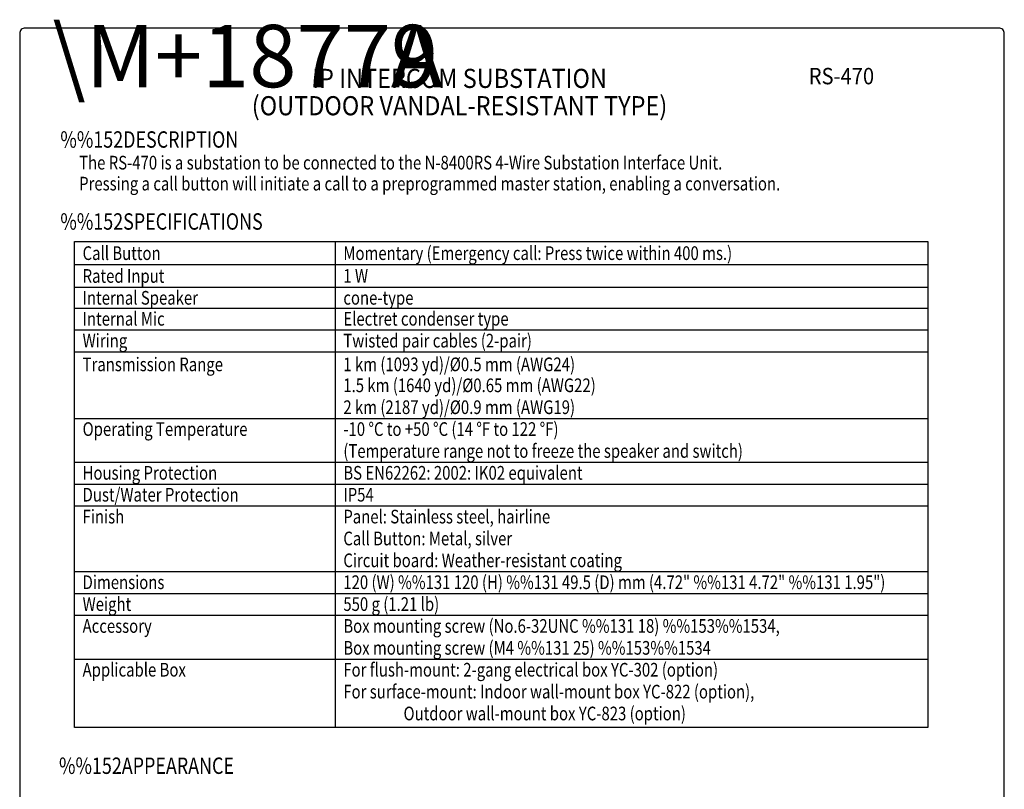
# Model space of a CAD drawing. Extents: x 0 to 540, y 1 to 830.
# Drawn here: x 0 to 540, y 407 to 830 of the extents above; entities that cross this region are included whole.
import ezdxf
from ezdxf.enums import TextEntityAlignment as Align

# ---------------------------------------------------------------- set-up
doc = ezdxf.new("R2010")
doc.units = 0
doc.header["$LTSCALE"] = 24
doc.header["$MEASUREMENT"] = 0
doc.layers.get('0').update_dxf_attribs({"linetype": 'CONTINUOUS'})
for name, color, linetype in [('1', 3, 'CONTINUOUS'), ('GAWA', 2, 'CONTINUOUS'), ('PEN1', 5, 'CONTINUOUS')]:
    doc.layers.add(name, color=color, linetype=linetype)
doc.styles.add('CMP-SET', font='COMPLEX')
doc.styles.add('TOALOGO', font='SIMPLEX', dxfattribs={"height": 3, "bigfont": 'SLFONT'})
doc.styles.add('UT7', font='TOAFONT', dxfattribs={"width": 0.8})

# ---------------------------------------------------------------- blocks, each defined once
blk = doc.blocks.new('LOGO8911')
at = {"style": 'TOALOGO'}
blk.add_text('\\M+1877A', height=11.4, dxfattribs=at).set_placement((0.008136, 0.013361))
at = {"layer": '1', "style": 'TOALOGO'}
blk.add_text('\\M+18779', height=11.4, dxfattribs=at).set_placement((0.008136, 0.013361))

msp = doc.modelspace()

# ---------------------------------------------------------------- linework, layer by layer
for p, q in [((30, 707.8851), (498, 707.8851)), ((30, 441.3851), (30, 707.8851)), ((498, 707.8851), (498, 441.3851)), ((498, 441.3851), (30, 441.3851))]:
    msp.add_line(p, q)
at = {"layer": 'GAWA'}
msp.add_lwpolyline([(0, 27.7019, 0.414214), (3, 24.7019), (537, 24.7019, 0.414214), (540, 27.7019), (540, 822, 0.414214), (537, 825), (3, 825, 0.414214), (0, 822)], format="xyb", close=True, dxfattribs=at)
at = {"layer": 'PEN1'}
for p, q in [((173, 707.8851), (173, 441.3851)), ((30, 695.3851), (498, 695.3851)), ((30, 682.8851), (498, 682.8851)), ((30, 671.3851), (498, 671.3851)), ((30, 659.3851), (498, 659.3851)), ((30, 647.3851), (498, 647.3851)), ((30, 610.8851), (498, 610.8851)), ((30, 586.8851), (498, 586.8851)), ((30, 574.8851), (498, 574.8851)), ((30, 562.8851), (498, 562.8851)), ((30, 526.8851), (498, 526.8851)), ((30, 514.8851), (498, 514.8851)), ((30, 502.8851), (498, 502.8851)), ((30, 478.8851), (498, 478.8851))]:
    msp.add_line(p, q, dxfattribs=at)

# ---------------------------------------------------------------- block references
at = {"xscale": 3, "yscale": 3, "zscale": 3}
msp.add_blockref('LOGO8911', (17.9121, 792.5051), dxfattribs=at)

# ---------------------------------------------------------------- texts
at = {"style": 'CMP-SET', "width": 0.9}
for s, height, p in [('IP INTERCOM SUBSTATION', 10.5, (241.2276, 796.0342)), ('RS-470', 9, (450.6753, 797.4847)), ('(OUTDOOR VANDAL-RESISTANT TYPE)', 10.5, (241.2276, 781.0342))]:
    msp.add_text(s, height=height, dxfattribs=at).set_placement(p, align=Align.MIDDLE)
at = {"layer": '1', "style": 'UT7', "width": 0.8}
for s, height, p in [('%%152DESCRIPTION', 9, (22.293, 759.3726)), ('The RS-470 is a substation to be connected to the N-8400RS 4-Wire Substation Interface Unit. ', 7.5, (32.6, 747.4221)), ('Pressing a call button will initiate a call to a preprogrammed master station, enabling a conversation.', 7.5, (32.6, 735.9221)), ('%%152SPECIFICATIONS', 9, (22.293, 714.403)), ('Call Button', 7.5, (34.5, 697.7851)), ('Momentary (Emergency call: Press twice within 400 ms.)', 7.5, (177.5, 697.7851)), ('Rated Input', 7.5, (34.5, 685.2851)), ('1 W', 7.5, (177.5, 685.2851)), ('Internal Speaker', 7.5, (34.5, 673.2851)), ('cone-type', 7.5, (177.5, 673.2851)), ('Internal Mic', 7.5, (34.5, 661.7851)), ('Electret condenser type', 7.5, (177.5, 661.7851)), ('Wiring', 7.5, (34.5, 649.7851)), ('Twisted pair cables (2-pair)', 7.5, (177.5, 649.7851)), ('Transmission Range', 7.5, (34.5, 636.7851)), ('1 km (1093 yd)/%%C0.5 mm (AWG24)', 7.5, (177.5, 636.7851)), ('1.5 km (1640 yd)/%%C0.65 mm (AWG22)', 7.5, (177.5, 625.2851)), ('2 km (2187 yd)/%%C0.9 mm (AWG19)', 7.5, (177.5, 613.2851)), ('Operating Temperature', 7.5, (34.5, 601.2851)), ('-10 %%DC to +50 %%DC (14 %%DF to 122 %%DF)', 7.5, (177.5, 601.2851)), ('(Temperature range not to freeze the speaker and switch)', 7.5, (177.5, 589.2851)), ('Housing Protection', 7.5, (34.5, 577.2851)), ('BS EN62262: 2002: IK02 equivalent', 7.5, (177.5, 577.2851)), ('Dust/Water Protection', 7.5, (34.5, 565.2851)), ('IP54', 7.5, (177.5, 565.2851)), ('Finish', 7.5, (34.5, 553.2851)), ('Panel: Stainless steel, hairline', 7.5, (177.5, 553.2851)), ('Call Button: Metal, silver', 7.5, (177.5, 541.2851)), ('Circuit board: Weather-resistant coating', 7.5, (177.5, 529.2851)), ('Dimensions', 7.5, (34.5, 517.2851)), ('120 (W) %%131 120 (H) %%131 49.5 (D) mm (4.72" %%131 4.72" %%131 1.95")', 7.5, (177.5, 517.2851)), ('Weight', 7.5, (34.5, 505.2851)), ('550 g (1.21 lb)', 7.5, (177.5, 505.2851)), ('Accessory', 7.5, (34.5, 493.2851)), ('Box mounting screw (No.6-32UNC %%131 18) %%153%%1534,', 7.5, (177.5, 493.2851)), ('Box mounting screw (M4 %%131 25) %%153%%1534', 7.5, (177.5, 481.2851)), ('Applicable Box', 7.5, (34.5, 469.2851)), ('For flush-mount: 2-gang electrical box YC-302 (option) ', 7.5, (177.5, 469.2851)), ('For surface-mount: Indoor wall-mount box YC-822 (option), ', 7.5, (177.5, 457.2851)), ('                  Outdoor wall-mount box YC-823 (option) ', 7.5, (177.5, 445.2851)), ('%%152APPEARANCE', 9, (21.5526, 415.8935))]:
    msp.add_text(s, height=height, dxfattribs=at).set_placement(p)

doc.saveas('drawing.dxf')
